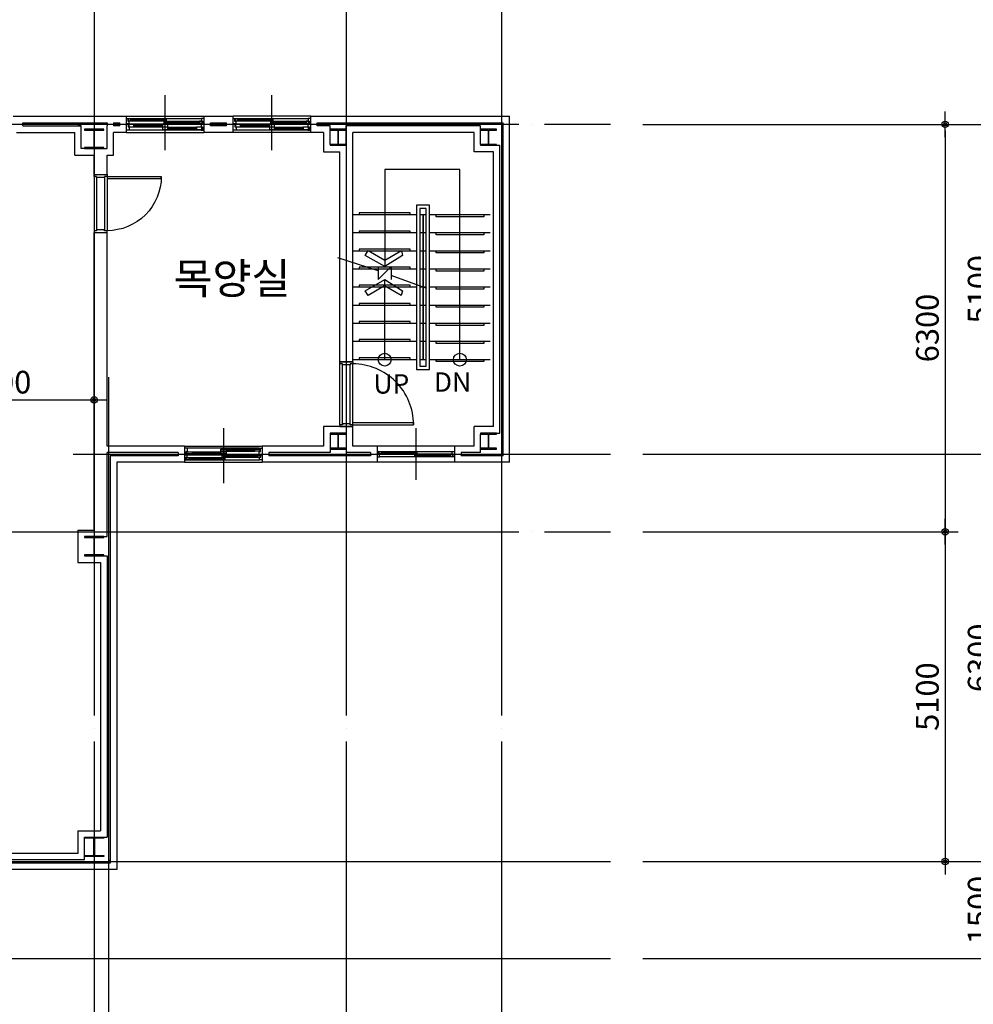
# Model space of a CAD drawing. Extents: x 190892 to 266549, y 68625 to 119550.
# Drawn here: x 237791 to 252536, y 89095 to 104322 of the extents above; entities that cross this region are included whole.
import ezdxf
from ezdxf.enums import TextEntityAlignment as Align

# ---------------------------------------------------------------- set-up
doc = ezdxf.new("R2010")
doc.units = 0
doc.header["$LTSCALE"] = 200
doc.header["$MEASUREMENT"] = 0
doc.linetypes.add('CEN', pattern=[62, 60, -1, 0, -1])
doc.layers.get('0').update_dxf_attribs({"linetype": 'CONTINUOUS'})
doc.layers.get('DEFPOINTS').update_dxf_attribs({"linetype": 'CONTINUOUS'})
for name, color, linetype in [('CEN', 1, 'CEN'), ('COL', 2, 'CONTINUOUS'), ('COR', 4, 'CONTINUOUS'), ('DIM', 7, 'CONTINUOUS'), ('SYM', 7, 'CONTINUOUS'), ('TEX', 6, 'CONTINUOUS'), ('WAL', 3, 'CONTINUOUS'), ('WID', 8, 'CONTINUOUS'), ('철골', 2, 'CONTINUOUS')]:
    doc.layers.add(name, color=color, linetype=linetype)
doc.styles.add('HGTXT', font='romans.shx', dxfattribs={"bigfont": 'whgtxt.shx'})
doc.styles.add('ROMANS', font='romans')
doc.dimstyles.get("Standard").update_dxf_attribs({"dimtxt": 0.18, "dimasz": 0.18, "dimexe": 0.18, "dimexo": 0.0625, "dimgap": 0.09, "dimtad": 0, "dimtih": 1, "dimtoh": 1, "dimdec": 4, "dimzin": 0, "dimdsep": 46, "dimtxsty": 'Standard', "dimcen": 0.09, "dimadec": 0, "dimazin": 0, "dimtfac": 1, "dimtdec": 4, "dimtofl": 0, "dimtmove": 0, "dimatfit": 3, "dimfxl": 0, "dimtolj": 1, "dimtzin": 0, "dimarcsym": 0})

# ---------------------------------------------------------------- blocks, each defined once
blk = doc.blocks.new('DIMDOT')
at = {"color": 0}
blk.add_line((-2, 0), (2, 0), dxfattribs=at)
for radius in [0.5, 0.25]:
    blk.add_circle((0, 0), radius, dxfattribs=at)
blk = doc.blocks.new('*D45')
at = {"linetype": 'ByBlock'}
for p, q in [((238941, 97186), (238941, 97743)), ((236041, 97543), (238841, 97543))]:
    blk.add_line(p, q, dxfattribs=at)
at = {"layer": 'DEFPOINTS', "color": 0, "linetype": 'ByBlock'}
for p in [(238941, 97543), (235941, 96661), (238941, 96686)]:
    blk.add_point(p, dxfattribs=at)
at = {"linetype": 'ByBlock', "xscale": 100, "yscale": 100, "zscale": 100, "rotation": 180}
blk.add_blockref('DIMDOT', (235941, 97543), dxfattribs=at)
at = {"linetype": 'ByBlock', "xscale": 100, "yscale": 100, "zscale": 100}
blk.add_blockref('DIMDOT', (238941, 97543), dxfattribs=at)
at = {"linetype": 'ByBlock', "insert": (237441, 97818), "char_height": 350, "attachment_point": 5}
blk.add_mtext('\\A1;3000', dxfattribs=at)
blk = doc.blocks.new('*D23')
at = {"linetype": 'ByBlock'}
for p, q in [((252101, 96304), (252101, 91404)), ((247428, 91304), (252301, 91304))]:
    blk.add_line(p, q, dxfattribs=at)
at = {"layer": 'DEFPOINTS', "color": 0, "linetype": 'ByBlock'}
for p in [(246928, 96404), (246928, 91304), (252101, 91304)]:
    blk.add_point(p, dxfattribs=at)
at = {"linetype": 'ByBlock', "xscale": 100, "yscale": 100, "zscale": 100}
for p, rotation in [((252101, 96404), 90), ((252101, 91304), 270)]:
    blk.add_blockref('DIMDOT', p, dxfattribs=dict(at, rotation=rotation))
at = {"linetype": 'ByBlock', "insert": (251826, 93854), "char_height": 350, "attachment_point": 5, "rotation": 90}
blk.add_mtext('\\A1;5100', dxfattribs=at)
blk = doc.blocks.new('*D22')
at = {"linetype": 'ByBlock'}
for p, q in [((247428, 102704), (252301, 102704)), ((252101, 102604), (252101, 96504)), ((247428, 96404), (252301, 96404))]:
    blk.add_line(p, q, dxfattribs=at)
at = {"layer": 'DEFPOINTS', "color": 0, "linetype": 'ByBlock'}
for p in [(246928, 102704), (246928, 96404), (252101, 96404)]:
    blk.add_point(p, dxfattribs=at)
at = {"linetype": 'ByBlock', "xscale": 100, "yscale": 100, "zscale": 100}
for p, rotation in [((252101, 102704), 90), ((252101, 96404), 270)]:
    blk.add_blockref('DIMDOT', p, dxfattribs=dict(at, rotation=rotation))
at = {"linetype": 'ByBlock', "insert": (251826, 99554), "char_height": 350, "attachment_point": 5, "rotation": 90}
blk.add_mtext('\\A1;6300', dxfattribs=at)
blk = doc.blocks.new('*D21')
at = {"linetype": 'ByBlock'}
for p, q in [((252901, 91204), (252901, 89904)), ((247428, 89804), (253101, 89804))]:
    blk.add_line(p, q, dxfattribs=at)
at = {"layer": 'DEFPOINTS', "color": 0, "linetype": 'ByBlock'}
for p in [(246928, 91304), (246928, 89804), (252901, 89804)]:
    blk.add_point(p, dxfattribs=at)
at = {"linetype": 'ByBlock', "xscale": 100, "yscale": 100, "zscale": 100}
for p, rotation in [((252901, 91304), 90), ((252901, 89804), 270)]:
    blk.add_blockref('DIMDOT', p, dxfattribs=dict(at, rotation=rotation))
at = {"linetype": 'ByBlock', "insert": (252626, 90554), "char_height": 350, "attachment_point": 5, "rotation": 90}
blk.add_mtext('\\A1;1500', dxfattribs=at)
blk = doc.blocks.new('*D20')
at = {"linetype": 'ByBlock'}
for p, q in [((252901, 97504), (252901, 91404)), ((247428, 91304), (253101, 91304))]:
    blk.add_line(p, q, dxfattribs=at)
at = {"layer": 'DEFPOINTS', "color": 0, "linetype": 'ByBlock'}
for p in [(246928, 97604), (246928, 91304), (252901, 91304)]:
    blk.add_point(p, dxfattribs=at)
at = {"linetype": 'ByBlock', "xscale": 100, "yscale": 100, "zscale": 100}
for p, rotation in [((252901, 97604), 90), ((252901, 91304), 270)]:
    blk.add_blockref('DIMDOT', p, dxfattribs=dict(at, rotation=rotation))
at = {"linetype": 'ByBlock', "insert": (252626, 94454), "char_height": 350, "attachment_point": 5, "rotation": 90}
blk.add_mtext('\\A1;6300', dxfattribs=at)
blk = doc.blocks.new('*D19')
at = {"linetype": 'ByBlock'}
for p, q in [((247428, 102704), (253101, 102704)), ((252901, 102604), (252901, 97704)), ((247428, 97604), (253101, 97604))]:
    blk.add_line(p, q, dxfattribs=at)
at = {"layer": 'DEFPOINTS', "color": 0, "linetype": 'ByBlock'}
for p in [(246928, 102704), (246928, 97604), (252901, 97604)]:
    blk.add_point(p, dxfattribs=at)
at = {"linetype": 'ByBlock', "xscale": 100, "yscale": 100, "zscale": 100}
for p, rotation in [((252901, 102704), 90), ((252901, 97604), 270)]:
    blk.add_blockref('DIMDOT', p, dxfattribs=dict(at, rotation=rotation))
at = {"linetype": 'ByBlock', "insert": (252626, 100154), "char_height": 350, "attachment_point": 5, "rotation": 90}
blk.add_mtext('\\A1;5100', dxfattribs=at)
blk = doc.blocks.new('*D18')
at = {"linetype": 'ByBlock'}
for p, q in [((247428, 102704), (253901, 102704)), ((253701, 102604), (253701, 91404)), ((247428, 91304), (253901, 91304))]:
    blk.add_line(p, q, dxfattribs=at)
at = {"layer": 'DEFPOINTS', "color": 0, "linetype": 'ByBlock'}
for p in [(246928, 102704), (246928, 91304), (253701, 91304)]:
    blk.add_point(p, dxfattribs=at)
at = {"linetype": 'ByBlock', "xscale": 100, "yscale": 100, "zscale": 100}
for p, rotation in [((253701, 102704), 90), ((253701, 91304), 270)]:
    blk.add_blockref('DIMDOT', p, dxfattribs=dict(at, rotation=rotation))
at = {"linetype": 'ByBlock', "insert": (253426, 97004), "char_height": 350, "attachment_point": 5, "rotation": 90}
blk.add_mtext('\\A1;11400', dxfattribs=at)

msp = doc.modelspace()

# ---------------------------------------------------------------- linework, layer by layer
at = {"layer": 'CEN'}
for p, q in [((238940.9, 105561.1), (238940.9, 88325.5)), ((242840.9, 105561.1), (242840.9, 88325.5)), ((245240.9, 105561.1), (245240.9, 88325.5)), ((208707.6, 102704.4), (246928.1, 102704.4)), ((239165.9, 98794), (239165.9, 88325.5)), ((238616.8, 97604.4), (246928.1, 97604.4)), ((208707.6, 96404.4), (246928.1, 96404.4)), ((208707.6, 91304.4), (246928.1, 91304.4)), ((242435.4, 91304.4), (246928.1, 91304.4)), ((208707.6, 89804.4), (246928.1, 89804.4)), ((228833.5, 89804.4), (246928.1, 89804.4))]:
    msp.add_line(p, q, dxfattribs=at)
at = {"layer": 'COL'}
for p, q in [((239440.9, 102579.4), (239440.9, 102829.4)), ((240640.9, 102579.4), (240640.9, 102829.4)), ((241090.9, 102579.4), (241090.9, 102829.4)), ((242290.9, 102579.4), (242290.9, 102829.4)), ((242940.9, 99029.4), (242740.9, 99029.4)), ((242940.9, 98029.4), (242740.9, 98029.4)), ((240340.9, 97729.4), (240340.9, 97479.4)), ((241540.9, 97729.4), (241540.9, 97479.4)), ((243315.9, 97729.4), (243315.9, 97479.4)), ((244515.9, 97729.4), (244515.9, 97479.4))]:
    msp.add_line(p, q, dxfattribs=at)
at = {"layer": 'COR'}
for p, q in [((243928.4, 101304.4), (242940.9, 101304.4)), ((244028.4, 101304.4), (243978.4, 101304.4)), ((244078.4, 101304.4), (244028.4, 101304.4)), ((245065.9, 101304.4), (244128.4, 101304.4)), ((243928.4, 101024.4), (242940.9, 101024.4)), ((244028.4, 101024.4), (243978.4, 101024.4)), ((244078.4, 101024.4), (244028.4, 101024.4)), ((245065.9, 101024.4), (244128.4, 101024.4)), ((243928.4, 100744.4), (242940.9, 100744.4)), ((244028.4, 100744.4), (243978.4, 100744.4)), ((244078.4, 100744.4), (244028.4, 100744.4)), ((245065.9, 100744.4), (244128.4, 100744.4)), ((243928.4, 100464.4), (242940.9, 100464.4)), ((244028.4, 100464.4), (243978.4, 100464.4)), ((244078.4, 100464.4), (244028.4, 100464.4)), ((245065.9, 100464.4), (244128.4, 100464.4)), ((243928.4, 100184.4), (242940.9, 100184.4)), ((244028.4, 100184.4), (243978.4, 100184.4)), ((244078.4, 100184.4), (244028.4, 100184.4)), ((245065.9, 100184.4), (244128.4, 100184.4)), ((243928.4, 99904.4), (242940.9, 99904.4)), ((244028.4, 99904.4), (243978.4, 99904.4)), ((244078.4, 99904.4), (244028.4, 99904.4)), ((245065.9, 99904.4), (244128.4, 99904.4)), ((243928.4, 99624.4), (242940.9, 99624.4)), ((244028.4, 99624.4), (243978.4, 99624.4)), ((244078.4, 99624.4), (244028.4, 99624.4)), ((245065.9, 99624.4), (244128.4, 99624.4)), ((243928.4, 99344.4), (242940.9, 99344.4)), ((244028.4, 99344.4), (243978.4, 99344.4)), ((244078.4, 99344.4), (244028.4, 99344.4)), ((245065.9, 99344.4), (244128.4, 99344.4)), ((243928.4, 99064.4), (242940.9, 99064.4)), ((244028.4, 99064.4), (243978.4, 99064.4)), ((244078.4, 99064.4), (244028.4, 99064.4)), ((245065.9, 99064.4), (244128.4, 99064.4))]:
    msp.add_line(p, q, dxfattribs=at)
for points in [[(244128.4, 101454.4), (243928.4, 101454.4), (243928.4, 98914.4), (244128.4, 98914.4)], [(244078.4, 101404.4), (243978.4, 101404.4), (243978.4, 98964.4), (244078.4, 98964.4)], [(244028.4, 101304.4), (244028.4, 101304.4), (244028.4, 99064.4), (244028.4, 99064.4)]]:
    msp.add_lwpolyline(points, close=True, dxfattribs=at)
for points in [[(243828.4, 101304.4), (243828.4, 101334.4), (243040.9, 101334.4), (243040.9, 101304.4)], [(244965.9, 101304.4), (244965.9, 101274.4), (244228.4, 101274.4), (244228.4, 101304.4)], [(243828.4, 101024.4), (243828.4, 101054.4), (243040.9, 101054.4), (243040.9, 101024.4)], [(244965.9, 101024.4), (244965.9, 100994.4), (244228.4, 100994.4), (244228.4, 101024.4)], [(243828.4, 100744.4), (243828.4, 100774.4), (243040.9, 100774.4), (243040.9, 100744.4)], [(244965.9, 100744.4), (244965.9, 100714.4), (244228.4, 100714.4), (244228.4, 100744.4)], [(243828.4, 100464.4), (243828.4, 100494.4), (243040.9, 100494.4), (243040.9, 100464.4)], [(244965.9, 100464.4), (244965.9, 100434.4), (244228.4, 100434.4), (244228.4, 100464.4)], [(243828.4, 100184.4), (243828.4, 100214.4), (243040.9, 100214.4), (243040.9, 100184.4)], [(244965.9, 100184.4), (244965.9, 100154.4), (244228.4, 100154.4), (244228.4, 100184.4)], [(243828.4, 99904.4), (243828.4, 99934.4), (243040.9, 99934.4), (243040.9, 99904.4)], [(244965.9, 99904.4), (244965.9, 99874.4), (244228.4, 99874.4), (244228.4, 99904.4)], [(243828.4, 99624.4), (243828.4, 99654.4), (243040.9, 99654.4), (243040.9, 99624.4)], [(244965.9, 99624.4), (244965.9, 99594.4), (244228.4, 99594.4), (244228.4, 99624.4)], [(243828.4, 99344.4), (243828.4, 99374.4), (243040.9, 99374.4), (243040.9, 99344.4)], [(244965.9, 99344.4), (244965.9, 99314.4), (244228.4, 99314.4), (244228.4, 99344.4)], [(243828.4, 99064.4), (243828.4, 99094.4), (243040.9, 99094.4), (243040.9, 99064.4)], [(244965.9, 99064.4), (244965.9, 99034.4), (244228.4, 99034.4), (244228.4, 99064.4)]]:
    msp.add_lwpolyline(points, dxfattribs=at)
at = {"layer": 'SYM'}
for p, q in [((243334.6, 100440.8), (242709.6, 100641)), ((244084.6, 100167.8), (243534.6, 100368)), ((243434.6, 99064.4), (243434.6, 100304.4))]:
    msp.add_line(p, q, dxfattribs=at)
for points in [[(244597.1, 99064.4), (244597.1, 102004.4), (243434.6, 102004.4), (243434.6, 100504.4)], [(243334.6, 100504.4), (243334.6, 100304.4), (243534.6, 100504.4), (243534.6, 100304.4)]]:
    msp.add_lwpolyline(points, dxfattribs=at)
for points in [[(243434.6, 100504.4), (243135, 100677.4), (243178, 100751.9), (243435.2, 100603.4), (243692.4, 100751.9), (243710.4, 100677.4)], [(243434.6, 100304.4), (243709.3, 100131.4), (243691.3, 100056.9), (243434, 100205.4), (243176.8, 100056.9), (243133.8, 100131.4)]]:
    msp.add_lwpolyline(points, close=True, dxfattribs=at)
for centre in [(243434.6, 99064.4), (244597.1, 99064.4)]:
    msp.add_circle(centre, 100, dxfattribs=at)
at = {"layer": 'WAL'}
for p, q in [((237688.9, 102829.4), (239440.9, 102829.4)), ((240640.9, 102829.4), (241090.9, 102829.4)), ((242290.9, 102829.4), (245365.9, 102829.4)), ((245365.9, 97479.4), (245365.9, 102829.4)), ((237840.9, 102729.4), (239140.9, 102729.4)), ((237840.9, 102679.4), (237840.9, 102729.4)), ((237840.9, 102679.4), (238740.9, 102679.4)), ((238690.9, 102729.4), (239140.9, 102729.4)), ((238740.9, 102679.4), (238690.9, 102679.4)), ((238740.9, 102329.4), (238740.9, 102679.4)), ((239140.9, 102729.4), (239140.9, 102679.4)), ((239140.9, 102329.4), (239140.9, 102679.4)), ((239140.9, 102679.4), (239140.9, 102679.4)), ((239140.9, 102679.4), (239140.9, 102679.4)), ((239240.9, 102729.4), (239340.9, 102729.4)), ((239240.9, 102729.4), (239240.9, 102679.4)), ((239340.9, 102679.4), (239240.9, 102679.4)), ((239340.9, 102679.4), (239340.9, 102729.4)), ((240740.9, 102729.4), (240990.9, 102729.4)), ((240740.9, 102679.4), (240740.9, 102729.4)), ((240990.9, 102679.4), (240740.9, 102679.4)), ((240990.9, 102679.4), (240990.9, 102729.4)), ((242390.9, 102729.4), (245265.9, 102729.4)), ((242390.9, 102679.4), (242390.9, 102729.4)), ((242590.9, 102679.4), (242390.9, 102679.4)), ((242590.9, 102394.4), (242590.9, 102679.4)), ((242840.9, 102394.4), (242840.9, 102679.4)), ((244915.9, 102679.4), (242840.9, 102679.4)), ((244915.9, 102394.4), (244915.9, 102679.4)), ((245265.9, 97579.4), (245265.9, 102729.4)), ((237740.9, 102579.4), (238640.9, 102579.4)), ((238640.9, 102229.4), (238640.9, 102579.4)), ((239440.9, 102579.4), (239240.9, 102579.4)), ((239240.9, 102229.4), (239240.9, 102579.4)), ((241090.9, 102579.4), (240640.9, 102579.4)), ((242490.9, 102579.4), (242290.9, 102579.4)), ((242490.9, 102579.4), (242490.9, 102279.4)), ((244815.9, 102579.4), (242940.9, 102579.4)), ((242940.9, 99029.4), (242940.9, 102579.4)), ((244815.9, 102279.4), (244815.9, 102579.4)), ((238790.9, 102329.4), (238740.9, 102329.4)), ((239090.9, 102329.4), (239140.9, 102329.4)), ((245165.9, 102379.4), (245215.9, 102379.4)), ((245215.9, 97929.4), (245215.9, 102379.4)), ((238640.9, 102229.4), (238940.9, 102229.4)), ((238940.9, 101929.4), (238940.9, 102229.4)), ((239140.9, 102229.4), (239240.9, 102229.4)), ((239140.9, 101929.4), (239140.9, 102229.4)), ((242490.9, 102279.4), (242740.9, 102279.4)), ((242740.9, 99029.4), (242740.9, 102279.4)), ((245115.9, 102279.4), (244815.9, 102279.4)), ((245115.9, 98029.4), (245115.9, 102279.4)), ((238940.9, 101929.4), (239140.9, 101929.4)), ((238940.9, 96429.4), (238940.9, 101029.4)), ((238940.9, 101029.4), (239140.9, 101029.4)), ((239140.9, 97729.4), (239140.9, 101029.4)), ((242490.9, 98029.4), (242490.9, 97729.4)), ((242940.9, 98029.4), (242490.9, 98029.4)), ((242590.9, 97914.4), (242590.9, 97629.4)), ((242840.9, 97914.4), (242840.9, 97629.4)), ((242940.9, 97729.4), (242940.9, 98029.4)), ((245115.9, 98029.4), (244815.9, 98029.4)), ((244815.9, 97729.4), (244815.9, 98029.4)), ((244915.9, 97629.4), (244915.9, 97914.4)), ((245165.9, 97929.4), (245215.9, 97929.4)), ((240340.9, 97729.4), (239140.9, 97729.4)), ((240240.9, 97629.4), (239140.9, 97629.4)), ((239140.9, 96329.4), (239140.9, 97629.4)), ((240240.9, 97629.4), (240240.9, 97579.4)), ((242490.9, 97729.4), (241540.9, 97729.4)), ((241640.9, 97629.4), (241640.9, 97579.4)), ((242590.9, 97629.4), (241640.9, 97629.4)), ((243215.9, 97629.4), (242840.9, 97629.4)), ((243315.9, 97729.4), (242940.9, 97729.4)), ((243215.9, 97629.4), (243215.9, 97579.4)), ((244815.9, 97729.4), (244515.9, 97729.4)), ((244915.9, 97629.4), (244615.9, 97629.4)), ((244615.9, 97629.4), (244615.9, 97579.4)), ((240240.9, 97579.4), (239190.9, 97579.4)), ((239190.9, 97579.4), (239190.9, 91279.4)), ((240340.9, 97479.4), (239290.9, 97479.4)), ((239290.9, 97479.4), (239290.9, 91179.4)), ((243315.9, 97479.4), (241540.9, 97479.4)), ((243215.9, 97579.4), (241640.9, 97579.4)), ((245365.9, 97479.4), (244515.9, 97479.4)), ((245265.9, 97579.4), (244615.9, 97579.4)), ((238690.9, 96429.4), (238690.9, 95929.4)), ((238690.9, 96429.4), (238940.9, 96429.4)), ((239290.9, 96529.4), (239290.9, 95829.4)), ((239090.9, 96329.4), (239140.9, 96329.4)), ((239090.9, 96029.4), (239140.9, 96029.4)), ((239140.9, 96029.4), (239140.9, 91679.4)), ((238690.9, 95929.4), (239040.9, 95929.4)), ((239040.9, 95929.4), (239040.9, 91779.4)), ((238690.9, 91779.4), (238690.9, 91429.4)), ((238690.9, 91779.4), (239040.9, 91779.4)), ((238790.9, 91329.4), (238790.9, 91679.4)), ((239090.9, 91679.4), (239140.9, 91679.4)), ((239090.9, 91679.4), (239090.9, 91664.4)), ((238690.9, 91429.4), (235465.9, 91429.4)), ((238790.9, 91329.4), (235565.9, 91329.4)), ((239190.9, 91279.4), (235615.9, 91279.4)), ((239190.9, 91279.4), (239190.9, 91329.4)), ((239290.9, 91179.4), (235715.9, 91179.4))]:
    msp.add_line(p, q, dxfattribs=at)
at = {"layer": 'WID'}
for p, q in [((240040.9, 102354.4), (240040.9, 103154.4)), ((240040.9, 102304.4), (240040.9, 103104.4)), ((241690.9, 102354.4), (241690.9, 103154.4)), ((241690.9, 102304.4), (241690.9, 103104.4)), ((239440.9, 102829.4), (240640.9, 102829.4)), ((239460.9, 102794.4), (240600.9, 102794.4)), ((239510.9, 102787.4), (240060.9, 102787.4)), ((242290.9, 102829.4), (241090.9, 102829.4)), ((241110.9, 102794.4), (242250.9, 102794.4)), ((241160.9, 102787.4), (241710.9, 102787.4)), ((239485.9, 102714.4), (240595.9, 102714.4)), ((239510.9, 102776.4), (240020.9, 102776.4)), ((239510.9, 102768.4), (240020.9, 102768.4)), ((239510.9, 102757.4), (240020.9, 102757.4)), ((239555.9, 102702.4), (240000.9, 102702.4)), ((239555.9, 102685.4), (240000.9, 102685.4)), ((239555.9, 102667.4), (240000.9, 102667.4)), ((240060.9, 102751.4), (240610.9, 102751.4)), ((240060.9, 102740.4), (240570.9, 102740.4)), ((240060.9, 102732.4), (240570.9, 102732.4)), ((240060.9, 102721.4), (240570.9, 102721.4)), ((240080.9, 102661.4), (240525.9, 102661.4)), ((240080.9, 102644.4), (240525.9, 102644.4)), ((241135.9, 102714.4), (242245.9, 102714.4)), ((241160.9, 102776.4), (241670.9, 102776.4)), ((241160.9, 102768.4), (241670.9, 102768.4)), ((241160.9, 102757.4), (241670.9, 102757.4)), ((241205.9, 102702.4), (241650.9, 102702.4)), ((241205.9, 102685.4), (241650.9, 102685.4)), ((241205.9, 102667.4), (241650.9, 102667.4)), ((241710.9, 102751.4), (242260.9, 102751.4)), ((241710.9, 102740.4), (242220.9, 102740.4)), ((241710.9, 102732.4), (242220.9, 102732.4)), ((241710.9, 102721.4), (242220.9, 102721.4)), ((241730.9, 102661.4), (242175.9, 102661.4)), ((241730.9, 102644.4), (242175.9, 102644.4)), ((239440.9, 102579.4), (240640.9, 102579.4)), ((240595.9, 102614.4), (239485.9, 102614.4)), ((240080.9, 102626.4), (240525.9, 102626.4)), ((242290.9, 102579.4), (241090.9, 102579.4)), ((242245.9, 102614.4), (241135.9, 102614.4)), ((241730.9, 102626.4), (242175.9, 102626.4)), ((238940.9, 101899.4), (238940.9, 101059.4)), ((238980.9, 101884.4), (238980.9, 101074.4)), ((239100.9, 101884.4), (239100.9, 101074.4)), ((239140.9, 101899.4), (239140.9, 101059.4)), ((242740.9, 98059.4), (242740.9, 98999.4)), ((242780.9, 98074.4), (242780.9, 98984.4)), ((242900.9, 98074.4), (242900.9, 98984.4)), ((242940.9, 98059.4), (242940.9, 98999.4)), ((240940.9, 98004.4), (240940.9, 97204.4)), ((240940.9, 97954.4), (240940.9, 97154.4)), ((243915.9, 98004.4), (243915.9, 97204.4)), ((243915.9, 98004.4), (243915.9, 97204.4)), ((240340.9, 97729.4), (241540.9, 97729.4)), ((241495.9, 97694.4), (240385.9, 97694.4)), ((240455.9, 97641.4), (240900.9, 97641.4)), ((240455.9, 97623.4), (240900.9, 97623.4)), ((240980.9, 97682.4), (241425.9, 97682.4)), ((240980.9, 97664.4), (241425.9, 97664.4)), ((240980.9, 97647.4), (241425.9, 97647.4)), ((244515.9, 97729.4), (243315.9, 97729.4)), ((243335.9, 97644.4), (244475.9, 97644.4)), ((243895.9, 97607.4), (243345.9, 97607.4)), ((243895.9, 97637.4), (243385.9, 97637.4)), ((243895.9, 97626.4), (243385.9, 97626.4)), ((243895.9, 97618.4), (243385.9, 97618.4)), ((240340.9, 97479.4), (241540.9, 97479.4)), ((240360.9, 97514.4), (241500.9, 97514.4)), ((240385.9, 97594.4), (241495.9, 97594.4)), ((240410.9, 97551.4), (240920.9, 97551.4)), ((240410.9, 97540.4), (240920.9, 97540.4)), ((240410.9, 97532.4), (240920.9, 97532.4)), ((240410.9, 97521.4), (240960.9, 97521.4)), ((240455.9, 97606.4), (240900.9, 97606.4)), ((240960.9, 97587.4), (241470.9, 97587.4)), ((240960.9, 97576.4), (241470.9, 97576.4)), ((240960.9, 97568.4), (241470.9, 97568.4)), ((240960.9, 97557.4), (241510.9, 97557.4)), ((244515.9, 97479.4), (243315.9, 97479.4)), ((244495.9, 97564.4), (243355.9, 97564.4)), ((244445.9, 97571.4), (243895.9, 97571.4)), ((244445.9, 97601.4), (243935.9, 97601.4)), ((244445.9, 97590.4), (243935.9, 97590.4)), ((244445.9, 97582.4), (243935.9, 97582.4))]:
    msp.add_line(p, q, dxfattribs=at)
for points in [[(239440.9, 102769.4), (239440.9, 102794.4), (239460.9, 102794.4), (239460.9, 102754.4), (239480.9, 102754.4), (239480.9, 102714.4), (239440.9, 102714.4), (239440.9, 102739.4)], [(240640.9, 102769.4), (240640.9, 102794.4), (240600.9, 102794.4), (240600.9, 102754.4), (240620.9, 102754.4), (240620.9, 102714.4), (240640.9, 102714.4), (240640.9, 102739.4)], [(241090.9, 102769.4), (241090.9, 102794.4), (241110.9, 102794.4), (241110.9, 102754.4), (241130.9, 102754.4), (241130.9, 102714.4), (241090.9, 102714.4), (241090.9, 102739.4)], [(242290.9, 102769.4), (242290.9, 102794.4), (242250.9, 102794.4), (242250.9, 102754.4), (242270.9, 102754.4), (242270.9, 102714.4), (242290.9, 102714.4), (242290.9, 102739.4)], [(239140.9, 101899.4), (239140.9, 101864.4), (239980.9, 101864.4), (239980.9, 101899.4)], [(242940.9, 98059.4), (242940.9, 98094.4), (243880.9, 98094.4), (243880.9, 98059.4)], [(243315.9, 97589.4), (243315.9, 97564.4), (243355.9, 97564.4), (243355.9, 97604.4), (243335.9, 97604.4), (243335.9, 97644.4), (243315.9, 97644.4), (243315.9, 97619.4)], [(244515.9, 97589.4), (244515.9, 97564.4), (244495.9, 97564.4), (244495.9, 97604.4), (244475.9, 97604.4), (244475.9, 97644.4), (244515.9, 97644.4), (244515.9, 97619.4)], [(240340.9, 97539.4), (240340.9, 97514.4), (240360.9, 97514.4), (240360.9, 97554.4), (240380.9, 97554.4), (240380.9, 97594.4), (240340.9, 97594.4), (240340.9, 97569.4)], [(241540.9, 97539.4), (241540.9, 97514.4), (241500.9, 97514.4), (241500.9, 97554.4), (241520.9, 97554.4), (241520.9, 97594.4), (241540.9, 97594.4), (241540.9, 97569.4)]]:
    msp.add_lwpolyline(points, dxfattribs=at)
for points in [[(239470.9, 102757.4), (239510.9, 102757.4), (239510.9, 102787.4), (239470.9, 102787.4)], [(240020.9, 102757.4), (240060.9, 102757.4), (240060.9, 102787.4), (240020.9, 102787.4)], [(241120.9, 102757.4), (241160.9, 102757.4), (241160.9, 102787.4), (241120.9, 102787.4)], [(241670.9, 102757.4), (241710.9, 102757.4), (241710.9, 102787.4), (241670.9, 102787.4)], [(239440.9, 102714.4), (239485.9, 102714.4), (239485.9, 102705.4), (239465.9, 102705.4), (239465.9, 102664.4), (239485.9, 102664.4), (239485.9, 102614.4), (239440.9, 102614.4)], [(239475.9, 102667.4), (239555.9, 102667.4), (239555.9, 102702.4), (239475.9, 102702.4)], [(240000.9, 102667.4), (240080.9, 102667.4), (240080.9, 102702.4), (240000.9, 102702.4)], [(240000.9, 102626.4), (240080.9, 102626.4), (240080.9, 102661.4), (240000.9, 102661.4)], [(240020.9, 102721.4), (240060.9, 102721.4), (240060.9, 102751.4), (240020.9, 102751.4)], [(240525.9, 102626.4), (240605.9, 102626.4), (240605.9, 102661.4), (240525.9, 102661.4)], [(240570.9, 102721.4), (240610.9, 102721.4), (240610.9, 102751.4), (240570.9, 102751.4)], [(240640.9, 102714.4), (240595.9, 102714.4), (240595.9, 102664.4), (240615.9, 102664.4), (240615.9, 102623.4), (240595.9, 102623.4), (240595.9, 102614.4), (240640.9, 102614.4)], [(241090.9, 102714.4), (241135.9, 102714.4), (241135.9, 102705.4), (241115.9, 102705.4), (241115.9, 102664.4), (241135.9, 102664.4), (241135.9, 102614.4), (241090.9, 102614.4)], [(241125.9, 102667.4), (241205.9, 102667.4), (241205.9, 102702.4), (241125.9, 102702.4)], [(241650.9, 102667.4), (241730.9, 102667.4), (241730.9, 102702.4), (241650.9, 102702.4)], [(241650.9, 102626.4), (241730.9, 102626.4), (241730.9, 102661.4), (241650.9, 102661.4)], [(241670.9, 102721.4), (241710.9, 102721.4), (241710.9, 102751.4), (241670.9, 102751.4)], [(242175.9, 102626.4), (242255.9, 102626.4), (242255.9, 102661.4), (242175.9, 102661.4)], [(242220.9, 102721.4), (242260.9, 102721.4), (242260.9, 102751.4), (242220.9, 102751.4)], [(242290.9, 102714.4), (242245.9, 102714.4), (242245.9, 102664.4), (242265.9, 102664.4), (242265.9, 102623.4), (242245.9, 102623.4), (242245.9, 102614.4), (242290.9, 102614.4)], [(239140.9, 101929.4), (239140.9, 101899.4), (239100.9, 101899.4), (239100.9, 101884.4), (238980.9, 101884.4), (238980.9, 101899.4), (238940.9, 101899.4), (238940.9, 101929.4)], [(239140.9, 101029.4), (239140.9, 101059.4), (239100.9, 101059.4), (239100.9, 101074.4), (238980.9, 101074.4), (238980.9, 101059.4), (238940.9, 101059.4), (238940.9, 101029.4)], [(242940.9, 99029.4), (242940.9, 98999.4), (242900.9, 98999.4), (242900.9, 98984.4), (242780.9, 98984.4), (242780.9, 98999.4), (242740.9, 98999.4), (242740.9, 99029.4)], [(242940.9, 98029.4), (242940.9, 98059.4), (242900.9, 98059.4), (242900.9, 98074.4), (242780.9, 98074.4), (242780.9, 98059.4), (242740.9, 98059.4), (242740.9, 98029.4)], [(240340.9, 97594.4), (240385.9, 97594.4), (240385.9, 97603.4), (240365.9, 97603.4), (240365.9, 97644.4), (240385.9, 97644.4), (240385.9, 97694.4), (240340.9, 97694.4)], [(240375.9, 97641.4), (240455.9, 97641.4), (240455.9, 97606.4), (240375.9, 97606.4)], [(240900.9, 97682.4), (240980.9, 97682.4), (240980.9, 97647.4), (240900.9, 97647.4)], [(240900.9, 97641.4), (240980.9, 97641.4), (240980.9, 97606.4), (240900.9, 97606.4)], [(241425.9, 97682.4), (241505.9, 97682.4), (241505.9, 97647.4), (241425.9, 97647.4)], [(241540.9, 97594.4), (241495.9, 97594.4), (241495.9, 97644.4), (241515.9, 97644.4), (241515.9, 97685.4), (241495.9, 97685.4), (241495.9, 97694.4), (241540.9, 97694.4)], [(243385.9, 97637.4), (243345.9, 97637.4), (243345.9, 97607.4), (243385.9, 97607.4)], [(243935.9, 97637.4), (243895.9, 97637.4), (243895.9, 97607.4), (243935.9, 97607.4)], [(240370.9, 97551.4), (240410.9, 97551.4), (240410.9, 97521.4), (240370.9, 97521.4)], [(240920.9, 97587.4), (240960.9, 97587.4), (240960.9, 97557.4), (240920.9, 97557.4)], [(240920.9, 97551.4), (240960.9, 97551.4), (240960.9, 97521.4), (240920.9, 97521.4)], [(241470.9, 97587.4), (241510.9, 97587.4), (241510.9, 97557.4), (241470.9, 97557.4)], [(243935.9, 97601.4), (243895.9, 97601.4), (243895.9, 97571.4), (243935.9, 97571.4)], [(244485.9, 97601.4), (244445.9, 97601.4), (244445.9, 97571.4), (244485.9, 97571.4)]]:
    msp.add_lwpolyline(points, close=True, dxfattribs=at)
for points in [[(239140.9, 101899.4), (239980.9, 101899.4, -0.4142136), (239140.9, 101059.4)], [(242940.9, 98059.4), (243880.9, 98059.4, 0.4142136), (242940.9, 98999.4)]]:
    msp.add_lwpolyline(points, format="xyb", dxfattribs=at)
at = {"layer": '철골'}
for points in [[(238790.9, 102344.4), (238790.9, 102329.4), (239090.9, 102329.4), (239090.9, 102344.4), (238945.9, 102344.4), (238945.9, 102614.4), (239090.9, 102614.4), (239090.9, 102629.4), (238790.9, 102629.4), (238790.9, 102614.4), (238935.9, 102614.4), (238935.9, 102344.4)], [(242590.9, 102394.4), (242590.9, 102379.4), (242840.9, 102379.4), (242840.9, 102394.4), (242720.9, 102394.4), (242720.9, 102614.4), (242840.9, 102614.4), (242840.9, 102629.4), (242590.9, 102629.4), (242590.9, 102614.4), (242710.9, 102614.4), (242710.9, 102394.4)], [(244915.9, 102394.4), (244915.9, 102379.4), (245165.9, 102379.4), (245165.9, 102394.4), (245045.9, 102394.4), (245045.9, 102614.4), (245165.9, 102614.4), (245165.9, 102629.4), (244915.9, 102629.4), (244915.9, 102614.4), (245035.9, 102614.4), (245035.9, 102394.4)], [(242590.9, 97694.4), (242590.9, 97679.4), (242840.9, 97679.4), (242840.9, 97694.4), (242720.9, 97694.4), (242720.9, 97914.4), (242840.9, 97914.4), (242840.9, 97929.4), (242590.9, 97929.4), (242590.9, 97914.4), (242710.9, 97914.4), (242710.9, 97694.4)], [(244915.9, 97694.4), (244915.9, 97679.4), (245165.9, 97679.4), (245165.9, 97694.4), (245045.9, 97694.4), (245045.9, 97914.4), (245165.9, 97914.4), (245165.9, 97929.4), (244915.9, 97929.4), (244915.9, 97914.4), (245035.9, 97914.4), (245035.9, 97694.4)], [(238790.9, 96044.4), (238790.9, 96029.4), (239090.9, 96029.4), (239090.9, 96044.4), (238945.9, 96044.4), (238945.9, 96314.4), (239090.9, 96314.4), (239090.9, 96329.4), (238790.9, 96329.4), (238790.9, 96314.4), (238935.9, 96314.4), (238935.9, 96044.4)], [(238790.9, 91664.4), (238790.9, 91679.4), (239090.9, 91679.4), (239090.9, 91664.4), (238945.9, 91664.4), (238945.9, 91394.4), (239090.9, 91394.4), (239090.9, 91379.4), (238790.9, 91379.4), (238790.9, 91394.4), (238935.9, 91394.4), (238935.9, 91664.4)]]:
    msp.add_lwpolyline(points, close=True, dxfattribs=at)

# ---------------------------------------------------------------- texts
at = {"layer": 'TEX'}
for s, height, style, p in [('목양실', 480, 'HGTXT', (241072.6, 100259.2)), ('UP', 300, 'ROMANS', (243537.7, 98651.1)), ('DN', 300, 'ROMANS', (244483.1, 98679.7))]:
    msp.add_text(s, height=height, dxfattribs=dict(at, style=style)).set_placement(p, align=Align.MIDDLE)

# ---------------------------------------------------------------- dimensions: what is measured, and where the dimension line sits
at = {"layer": 'DIM'}
for base, p1, p2, angle, override, picture, middle in [((252100.7, 96404.4), (246928.1, 102704.4), (246928.1, 96404.4), 270, {"dimscale": 100, "dimtxt": 3.5, "dimasz": 1, "dimexe": 2, "dimexo": 5, "dimgap": 1, "dimtad": 1, "dimtih": 0, "dimdec": 0, "dimzin": 8, "dimblk": 'DIMDOT', "dimblk1": 'DIMDOT', "dimblk2": 'DIMDOT', "dimsah": 1, "dimcen": 2.5, "dimdle": 2, "dimclrd": 256, "dimclre": 256, "dimclrt": 256, "dimtix": 1, "dimtofl": 1}, '*D22', (251825.7, 99554.4)), ((252900.7, 97604.4), (246928.1, 102704.4), (246928.1, 97604.4), 270, {"dimscale": 100, "dimtxt": 3.5, "dimasz": 1, "dimexe": 2, "dimexo": 5, "dimgap": 1, "dimtad": 1, "dimtih": 0, "dimdec": 0, "dimzin": 8, "dimblk": 'DIMDOT', "dimblk1": 'DIMDOT', "dimblk2": 'DIMDOT', "dimsah": 1, "dimcen": 2.5, "dimdle": 2, "dimclrd": 256, "dimclre": 256, "dimclrt": 256, "dimtix": 1, "dimtofl": 1}, '*D19', (252625.7, 100154.4)), ((253700.7, 91304.4), (246928.1, 102704.4), (246928.1, 91304.4), 90, {"dimscale": 100, "dimtxt": 3.5, "dimasz": 1, "dimexe": 2, "dimexo": 5, "dimgap": 1, "dimtad": 1, "dimtih": 0, "dimdec": 0, "dimzin": 8, "dimblk": 'DIMDOT', "dimblk1": 'DIMDOT', "dimblk2": 'DIMDOT', "dimsah": 1, "dimcen": 2.5, "dimdle": 2, "dimclrd": 256, "dimclre": 256, "dimclrt": 256, "dimtix": 1, "dimtofl": 1}, '*D18', (253425.7, 97004.4)), ((252900.7, 91304.4), (246928.1, 97604.4), (246928.1, 91304.4), 90, {"dimscale": 100, "dimtxt": 3.5, "dimasz": 1, "dimexe": 2, "dimexo": 5, "dimgap": 1, "dimtad": 1, "dimtih": 0, "dimdec": 0, "dimzin": 8, "dimblk": 'DIMDOT', "dimblk1": 'DIMDOT', "dimblk2": 'DIMDOT', "dimsah": 1, "dimcen": 2.5, "dimdle": 2, "dimse1": 1, "dimclrd": 256, "dimclre": 256, "dimclrt": 256, "dimtix": 1, "dimtofl": 1, "dimtmove": 1}, '*D20', (252625.7, 94454.4)), ((252100.7, 91304.4), (246928.1, 96404.4), (246928.1, 91304.4), 90, {"dimscale": 100, "dimtxt": 3.5, "dimasz": 1, "dimexe": 2, "dimexo": 5, "dimgap": 1, "dimtad": 1, "dimtih": 0, "dimdec": 0, "dimzin": 8, "dimblk": 'DIMDOT', "dimblk1": 'DIMDOT', "dimblk2": 'DIMDOT', "dimsah": 1, "dimcen": 2.5, "dimdle": 2, "dimse1": 1, "dimclrd": 256, "dimclre": 256, "dimclrt": 256, "dimtix": 1, "dimtofl": 1, "dimtmove": 1}, '*D23', (251825.7, 93854.4)), ((252900.7, 89804.4), (246928.1, 91304.4), (246928.1, 89804.4), 90, {"dimscale": 100, "dimtxt": 3.5, "dimasz": 1, "dimexe": 2, "dimexo": 5, "dimgap": 1, "dimtad": 1, "dimtih": 0, "dimdec": 0, "dimzin": 8, "dimblk": 'DIMDOT', "dimblk1": 'DIMDOT', "dimblk2": 'DIMDOT', "dimsah": 1, "dimcen": 2.5, "dimdle": 2, "dimse1": 1, "dimclrd": 256, "dimclre": 256, "dimclrt": 256, "dimtix": 1, "dimtofl": 1, "dimtmove": 1}, '*D21', (252625.7, 90554.4))]:
    dim = msp.add_linear_dim(base=base, p1=p1, p2=p2, angle=angle, dimstyle='Standard', override=override, dxfattribs=at)
    dim.commit()
    dim.dimension.update_dxf_attribs({"geometry": picture, "text_midpoint": middle})
dim = msp.add_linear_dim(base=(238940.9, 98441.3), p1=(235940.9, 97559.8), p2=(238940.9, 97584.8), dimstyle='Standard', override={"dimscale": 100, "dimtxt": 3.5, "dimasz": 1, "dimexe": 2, "dimexo": 5, "dimgap": 1, "dimtad": 1, "dimtih": 0, "dimdec": 0, "dimzin": 8, "dimblk": 'DIMDOT', "dimblk1": 'DIMDOT', "dimblk2": 'DIMDOT', "dimsah": 1, "dimcen": 2.5, "dimdle": 2, "dimse1": 1, "dimclrd": 256, "dimclre": 256, "dimclrt": 256, "dimtix": 1, "dimtofl": 1, "dimtmove": 1}, dxfattribs=at)
dim.commit()
dim.dimension.update_dxf_attribs({"geometry": '*D45', "text_midpoint": (237440.9, 98716.3), "insert": (0, 898.7)})

doc.saveas('drawing.dxf')
